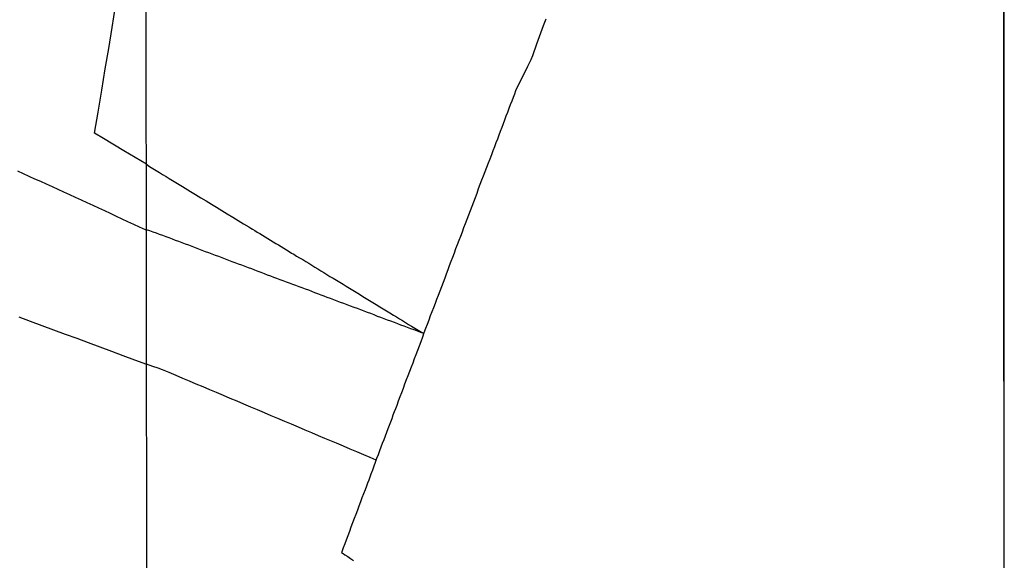
# Model space of a CAD drawing. Units: millimetres. Extents: x 190367 to 192778, y 1657663 to 1660436.
# Drawn here: x 192225 to 192778, y 1658257 to 1658561 of the extents above; entities that cross this region are included whole.
import ezdxf

# ---------------------------------------------------------------- set-up
doc = ezdxf.new("R2010")
doc.units = ezdxf.units.MM
for name, color, linetype in [('IMAGEM', 7, 'Continuous'), ('V-LOTE', 1, 'Continuous'), ('X-LIMITE_1000', 7, 'Continuous'), ('X-LIMITE_5000', 7, 'Continuous')]:
    doc.layers.add(name, color=color, linetype=linetype)
picture_1 = doc.add_image_def('image1.jpg', size_in_pixel=(4016, 4621))

msp = doc.modelspace()

# ---------------------------------------------------------------- linework, layer by layer
at = {"layer": 'V-LOTE'}
for points in [[(192295.72, 1658479.3), (192283.07, 1658486.83), (192271.67, 1658493.71), (192266.57, 1658496.7), (192268.54, 1658508.49), (192270.6, 1658520.91), (192272.59, 1658532.97), (192274.56, 1658544.31), (192276.47, 1658556.19), (192278.46, 1658568.16)], [(192520.08, 1658560.83), (192519.37, 1658558.9), (192518.66, 1658556.97), (192517.93, 1658555), (192517.2, 1658552.97), (192516.49, 1658550.88), (192515.72, 1658548.78), (192514.95, 1658546.67), (192514.18, 1658544.56), (192513.41, 1658542.44), (192512.64, 1658540.24), (192511.82, 1658538.03), (192510.88, 1658536.12), (192509.84, 1658534.17), (192508.85, 1658532.12), (192507.85, 1658530.09), (192506.83, 1658528.05), (192505.81, 1658526), (192504.78, 1658523.94), (192503.76, 1658521.86), (192503.17, 1658520.62), (192502.56, 1658518.72), (192501.79, 1658516.77), (192501.02, 1658514.72), (192500.2, 1658512.64), (192499.36, 1658510.52), (192498.59, 1658508.39), (192497.78, 1658506.26), (192496.98, 1658504.13), (192496.17, 1658502), (192495.36, 1658499.87), (192494.55, 1658497.71), (192493.74, 1658495.55), (192492.93, 1658493.39), (192492.12, 1658491.23), (192491.26, 1658489.05), (192490.43, 1658486.85), (192489.59, 1658484.53), (192488.71, 1658482.19), (192487.8, 1658479.83), (192486.88, 1658477.45), (192485.95, 1658475.05), (192485.02, 1658472.65), (192484.09, 1658470.25), (192483.17, 1658467.82), (192482.23, 1658465.38), (192481.31, 1658462.94), (192480.39, 1658460.5), (192479.45, 1658458.06), (192478.51, 1658455.62), (192477.58, 1658453.18), (192476.72, 1658450.74), (192475.81, 1658448.31), (192474.9, 1658445.88), (192473.94, 1658443.48), (192473.07, 1658441.1), (192472.16, 1658438.74), (192471.27, 1658436.38), (192470.38, 1658434.03), (192469.49, 1658431.68), (192468.59, 1658429.33), (192467.7, 1658426.98), (192466.81, 1658424.63), (192465.93, 1658422.28), (192465.03, 1658419.93), (192464.13, 1658417.58), (192463.34, 1658415.22), (192462.42, 1658412.82), (192461.5, 1658410.42), (192460.58, 1658408), (192459.64, 1658405.57), (192458.82, 1658403.28), (192457.93, 1658400.98), (192457.04, 1658398.68), (192456.15, 1658396.38), (192455.26, 1658394.08), (192454.39, 1658391.7), (192453.5, 1658389.32), (192452.61, 1658386.94), (192451.68, 1658384.54), (192450.82, 1658382.06), (192449.93, 1658379.58), (192449.01, 1658377.1), (192448.03, 1658374.61), (192447.13, 1658372.26)], [(192295.72, 1658479.3), (192297.39, 1658478.08), (192299.32, 1658476.92), (192301.18, 1658475.75), (192303.04, 1658474.66), (192304.87, 1658473.52), (192306.81, 1658472.39), (192308.54, 1658471.27), (192310.4, 1658470.16), (192312.26, 1658469.05), (192314.1, 1658467.93), (192315.93, 1658466.81), (192320.46, 1658464.03), (192323.37, 1658462.26), (192326.32, 1658460.48), (192329.29, 1658458.7), (192332.22, 1658456.9), (192335.13, 1658455.08), (192338.12, 1658453.26), (192341.17, 1658451.42), (192344.22, 1658449.58), (192347.27, 1658447.74), (192350.32, 1658445.9), (192353.37, 1658444.06), (192354.48, 1658443.37), (192355.3, 1658442.86), (192356.58, 1658442.03), (192358.02, 1658441.16), (192359.49, 1658440.29), (192360.95, 1658439.39), (192362.46, 1658438.49), (192363.96, 1658437.58), (192365.46, 1658436.67), (192366.96, 1658435.76), (192368.46, 1658434.85), (192369.95, 1658433.94), (192371.44, 1658433.03), (192372.93, 1658432.12), (192374.42, 1658431.21), (192375.91, 1658430.3), (192377.35, 1658429.37), (192378.52, 1658428.72), (192380.1, 1658427.73), (192381.82, 1658426.71), (192383.56, 1658425.68), (192385.25, 1658424.65), (192386.99, 1658423.62), (192388.67, 1658422.58), (192390.39, 1658421.54), (192392.07, 1658420.5), (192393.77, 1658419.46), (192395.47, 1658418.42), (192397.17, 1658417.38), (192398.87, 1658416.27), (192400.73, 1658415.19), (192402.55, 1658414.09), (192404.35, 1658412.97), (192406.23, 1658411.86), (192408.04, 1658410.74), (192409.9, 1658409.62), (192411.76, 1658408.5), (192413.62, 1658407.36), (192415.48, 1658406.22), (192417.32, 1658405.06), (192419.16, 1658403.9), (192421.05, 1658402.74), (192422.98, 1658401.6), (192424.84, 1658400.42), (192426.82, 1658399.25), (192428.74, 1658398.08), (192430.66, 1658396.91), (192432.6, 1658395.74), (192434.54, 1658394.57), (192436.25, 1658393.52), (192437.97, 1658392.47), (192439.61, 1658391.42), (192441.34, 1658390.38), (192443.07, 1658389.34), (192444.77, 1658388.3), (192446.53, 1658387.21), (192448.39, 1658386.12), (192450.23, 1658385.02), (192451.56, 1658384.2), (192449.84, 1658384.84), (192448.02, 1658385.51), (192446.17, 1658386.18), (192444.32, 1658386.85), (192442.47, 1658387.57), (192440.62, 1658388.25), (192438.77, 1658388.96), (192436.92, 1658389.67), (192435.04, 1658390.37), (192433.16, 1658391.07), (192431.28, 1658391.76), (192429.41, 1658392.45), (192427.54, 1658393.14), (192425.67, 1658393.83), (192423.8, 1658394.61), (192421.86, 1658395.35), (192419.94, 1658396.05), (192418.05, 1658396.75)], [(192223.27, 1658475.57), (192226.41, 1658474.06), (192229.67, 1658472.62), (192232.93, 1658471.18), (192236.19, 1658469.7), (192239.45, 1658468.22), (192242.71, 1658466.74), (192245.97, 1658465.26), (192249.23, 1658463.75), (192252.49, 1658462.24), (192255.75, 1658460.73), (192259.01, 1658459.22), (192262.3, 1658457.73), (192265.59, 1658456.24), (192268.86, 1658454.75), (192272.13, 1658453.26), (192275.4, 1658451.75), (192278.66, 1658450.2), (192281.93, 1658448.69), (192285.2, 1658447.18), (192288.47, 1658445.67), (192291.76, 1658444.19), (192295.05, 1658442.71), (192295.76, 1658442.45)], [(192418.05, 1658396.75), (192416.16, 1658397.46), (192414.27, 1658398.16), (192412.38, 1658398.86), (192410.5, 1658399.56), (192408.62, 1658400.26), (192406.74, 1658400.96), (192404.87, 1658401.67), (192403, 1658402.38), (192401.13, 1658403.09), (192399.26, 1658403.8), (192397.39, 1658404.51), (192395.55, 1658405.15), (192393.84, 1658405.79), (192392.14, 1658406.44), (192390.44, 1658407.09), (192388.72, 1658407.78), (192386.93, 1658408.45), (192385.13, 1658409.11), (192383.34, 1658409.77), (192381.56, 1658410.43), (192379.78, 1658411.09), (192377.99, 1658411.74), (192376.21, 1658412.39), (192374.44, 1658413.07), (192372.67, 1658413.75), (192370.9, 1658414.43), (192369.11, 1658415.07), (192367.34, 1658415.73), (192365.57, 1658416.39), (192363.8, 1658417.05), (192362.03, 1658417.72), (192360.26, 1658418.39), (192358.49, 1658419.06), (192356.7, 1658419.76), (192354.9, 1658420.45), (192353.08, 1658421.13), (192351.25, 1658421.82), (192349.4, 1658422.5), (192347.55, 1658423.18), (192345.7, 1658423.86), (192343.86, 1658424.55), (192342, 1658425.27), (192340.14, 1658425.97), (192338.28, 1658426.67), (192336.42, 1658427.37), (192334.56, 1658428.07), (192332.7, 1658428.77), (192330.84, 1658429.47), (192328.98, 1658430.17), (192327.12, 1658430.87), (192325.23, 1658431.6), (192323.34, 1658432.33), (192321.45, 1658433.06), (192319.57, 1658433.74), (192317.7, 1658434.42), (192315.83, 1658435.14), (192313.96, 1658435.82), (192312.14, 1658436.5), (192310.34, 1658437.18), (192308.55, 1658437.86), (192306.76, 1658438.54), (192304.97, 1658439.22), (192303.18, 1658439.9), (192301.36, 1658440.56), (192299.52, 1658441.19), (192297.66, 1658441.81), (192295.76, 1658442.45)], [(192224.08, 1658393.55), (192230.5, 1658391.14), (192237.04, 1658388.73), (192243.58, 1658386.32), (192250.08, 1658383.91), (192256.58, 1658381.5), (192263.08, 1658379.09), (192269.58, 1658376.68), (192276.08, 1658374.23), (192282.58, 1658371.78), (192289.08, 1658369.33), (192295.8, 1658366.88)], [(192447.13, 1658372.26), (192446.27, 1658369.91), (192445.37, 1658367.55), (192444.47, 1658365.19), (192443.57, 1658362.83), (192442.66, 1658360.46), (192441.75, 1658358.09), (192440.84, 1658355.71), (192439.93, 1658353.33), (192439.02, 1658350.95), (192438.11, 1658348.57), (192437.2, 1658346.19), (192436.37, 1658343.79), (192435.68, 1658341.95), (192434.99, 1658340.11), (192434.28, 1658338.23), (192433.55, 1658336.33), (192432.82, 1658334.43), (192432.12, 1658332.52), (192431.35, 1658330.54), (192430.6, 1658328.54), (192429.83, 1658326.49), (192429.06, 1658324.44), (192428.29, 1658322.39), (192427.52, 1658320.33), (192426.71, 1658318.19), (192425.91, 1658316.06), (192425.1, 1658313.91), (192424.29, 1658311.76), (192423.52, 1658309.59), (192422.74, 1658307.41), (192421.9, 1658305.18), (192421.26, 1658303.5), (192420.62, 1658301.81), (192419.98, 1658300.12), (192419.34, 1658298.4), (192418.6, 1658296.42), (192417.73, 1658294.12), (192416.86, 1658291.83), (192415.99, 1658289.54), (192415.12, 1658287.25), (192414.26, 1658284.89), (192413.36, 1658282.53), (192412.46, 1658280.17), (192411.59, 1658277.81), (192410.69, 1658275.43), (192409.82, 1658273.03), (192408.9, 1658270.6), (192407.99, 1658268.17), (192407.15, 1658265.95), (192406.34, 1658263.85), (192405.51, 1658261.61), (192405.35, 1658261.22), (192406.28, 1658260.54), (192407.26, 1658259.88), (192408.83, 1658258.85), (192410.41, 1658257.75), (192412.08, 1658256.65)], [(192424.78, 1658313.06), (192421.53, 1658314.48), (192417.84, 1658316.02), (192414.05, 1658317.65), (192410.26, 1658319.28), (192406.43, 1658320.89), (192402.55, 1658322.5), (192399.66, 1658323.74), (192396.08, 1658325.26), (192392.41, 1658326.78), (192388.64, 1658328.36), (192384.87, 1658329.97), (192381.1, 1658331.62), (192377.29, 1658333.22), (192373.48, 1658334.82), (192369.67, 1658336.42), (192365.86, 1658338.02), (192362.05, 1658339.62), (192358.24, 1658341.23), (192354.38, 1658342.84), (192350.52, 1658344.51), (192346.64, 1658346.18), (192342.83, 1658347.76), (192339.02, 1658349.37), (192335.21, 1658350.98), (192331.4, 1658352.59), (192327.59, 1658354.19), (192323.78, 1658355.77), (192319.97, 1658357.37), (192316.16, 1658358.97), (192312.37, 1658360.62), (192308.53, 1658362.23), (192304.69, 1658363.83), (192302.32, 1658364.81), (192299.43, 1658365.61), (192295.8, 1658366.88)]]:
    msp.add_lwpolyline(points, dxfattribs=at)
at = {"layer": 'X-LIMITE_1000'}
msp.add_line((192296.29, 1657664.25), (192294.35, 1660435.7), dxfattribs=at)
at = {"layer": 'X-LIMITE_5000'}
msp.add_lwpolyline([(190367.93, 1660434.22), (190849.53, 1660434.63), (191331.14, 1660435.02), (191812.74, 1660435.39), (192294.34, 1660435.74), (192775.95, 1660436.07), (192776.31, 1659881.78), (192776.68, 1659327.49), (192777.04, 1658773.2), (192777.41, 1658218.91), (192777.77, 1657664.62), (192296.29, 1657664.29), (191814.81, 1657663.94), (191333.33, 1657663.57), (190851.84, 1657663.18), (190370.36, 1657662.77), (190369.88, 1658217.06), (190369.39, 1658771.35), (190368.9, 1659325.64), (190368.42, 1659879.93), (190367.93, 1660434.22)], dxfattribs=at)

# ---------------------------------------------------------------- referenced raster images: frames only (the image files are external)
at = {"layer": 'IMAGEM'}
image = msp.add_image(picture_1, insert=(190366.98, 1657662.77), size_in_units=(2410.5, 2773.64), dxfattribs=at)
image.dxf.flags = 7

doc.saveas('drawing.dxf')
